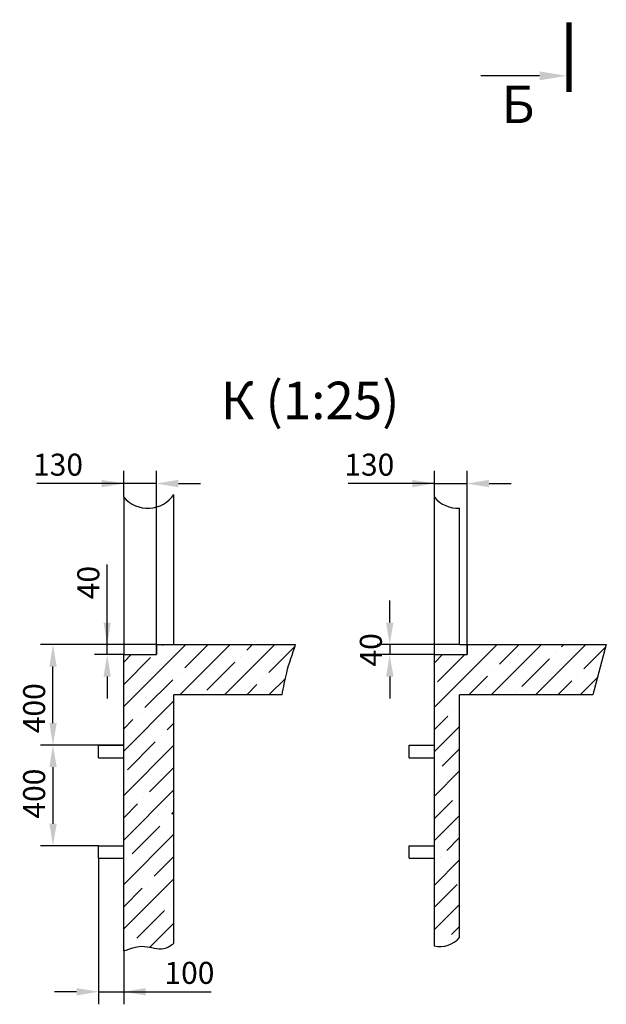
# Model space of a CAD drawing. Extents: x 20 to 1755, y -1106 to -702.
# Drawn here: x 302 to 395, y -1073 to -917 of the extents above; entities that cross this region are included whole.
import ezdxf

# ---------------------------------------------------------------- set-up
doc = ezdxf.new("R2010")
doc.units = 0
doc.header["$LTSCALE"] = 4
doc.layers.get('0').update_dxf_attribs({"linetype": 'CONTINUOUS'})
doc.layers.get('DEFPOINTS').update_dxf_attribs({"linetype": 'CONTINUOUS'})
doc.layers.add('1', color=8, linetype='CONTINUOUS')
doc.layers.add('2', color=1, linetype='CONTINUOUS')
doc.layers.add('ЕСКД_РАЗМЕРЫ', color=152, linetype='CONTINUOUS', lineweight=25)
doc.styles.add('GOST', font='GOST_A (SAPR LM)_1.ttf', dxfattribs={"width": 0.8})
doc.styles.get("Standard").update_dxf_attribs({"font": 'txt', "width": 0.8})
doc.dimstyles.new('STANDARD$0', dxfattribs={"dimtxt": 3.5, "dimasz": 3.5, "dimexe": 2, "dimexo": 0, "dimgap": 1.25, "dimtad": 1, "dimdec": 3, "dimtxsty": 'Standard', "dimcen": 3.5, "dimclrd": 3, "dimclre": 1, "dimclrt": 3, "dimadec": 0, "dimazin": 2, "dimtfac": 1, "dimtdec": 3, "dimtmove": 0, "dimatfit": 3, "dimfxl": 0, "dimtolj": 1, "dimarcsym": 0})
pattern_1 = [(45, (-3.8047, -32.8835), (-3.535534, 3.535534), []), (45, (-0.269, -32.8835), (-3.535534, 3.535534), [6.25, -1.35, 0, -1.35])]

# ---------------------------------------------------------------- blocks, each defined once
blk = doc.blocks.new('*D380')
at = {"color": 3, "lineweight": -2}
for p, q in [((315.92, -1015.87), (315.92, -1003.16)), ((315.92, -1012.37), (315.92, -1008.87)), ((315.92, -1017.47), (315.92, -1015.87)), ((315.92, -1020.97), (315.92, -1024.47))]:
    blk.add_line(p, q, dxfattribs=at)
at = {"color": 1, "lineweight": -2}
for p, q in [((323.75, -1015.87), (313.92, -1015.87)), ((318.55, -1017.47), (313.92, -1017.47))]:
    blk.add_line(p, q, dxfattribs=at)
at = {"color": 3}
for points in [[(315.34, -1012.37), (316.5, -1012.37), (315.92, -1015.87)], [(316.5, -1020.97), (315.34, -1020.97), (315.92, -1017.47)]]:
    blk.add_solid(points, dxfattribs=at)
at = {"layer": 'DEFPOINTS', "color": 0}
for p in [(315.92, -1015.87), (323.75, -1015.87), (318.55, -1017.47)]:
    blk.add_point(p, dxfattribs=at)
at = {"color": 3, "insert": (312.92, -1006.02), "char_height": 3.5, "attachment_point": 5, "rotation": 90}
blk.add_mtext('\\A1;40', dxfattribs=at)
blk = doc.blocks.new('*D385')
at = {"color": 1, "lineweight": -2}
for p, q in [((323.75, -1015.87), (305.3, -1015.87)), ((318.55, -1031.87), (305.3, -1031.87))]:
    blk.add_line(p, q, dxfattribs=at)
at = {"color": 3, "lineweight": -2}
blk.add_line((307.3, -1028.37), (307.3, -1019.37), dxfattribs=at)
at = {"color": 3}
for points in [[(307.89, -1019.37), (306.72, -1019.37), (307.3, -1015.87)], [(306.72, -1028.37), (307.89, -1028.37), (307.3, -1031.87)]]:
    blk.add_solid(points, dxfattribs=at)
at = {"layer": 'DEFPOINTS', "color": 0}
for p in [(307.3, -1015.87), (323.75, -1015.87), (318.55, -1031.87)]:
    blk.add_point(p, dxfattribs=at)
at = {"color": 3, "insert": (304.3, -1026), "char_height": 3.5, "attachment_point": 5, "rotation": 90}
blk.add_mtext('\\A1;400', dxfattribs=at)
blk = doc.blocks.new('*D388')
at = {"color": 1, "lineweight": -2}
for p, q in [((314.55, -1031.87), (305.3, -1031.87)), ((314.55, -1047.87), (305.3, -1047.87))]:
    blk.add_line(p, q, dxfattribs=at)
at = {"color": 3, "lineweight": -2}
blk.add_line((307.3, -1035.37), (307.3, -1044.37), dxfattribs=at)
at = {"color": 3}
for points in [[(307.89, -1035.37), (306.72, -1035.37), (307.3, -1031.87)], [(306.72, -1044.37), (307.89, -1044.37), (307.3, -1047.87)]]:
    blk.add_solid(points, dxfattribs=at)
at = {"layer": 'DEFPOINTS', "color": 0}
for p in [(314.55, -1031.87), (307.3, -1047.87), (314.55, -1047.87)]:
    blk.add_point(p, dxfattribs=at)
at = {"color": 3, "insert": (304.3, -1039.58), "char_height": 3.5, "attachment_point": 5, "rotation": 90}
blk.add_mtext('\\A1;400', dxfattribs=at)
blk = doc.blocks.new('*D395')
at = {"color": 1, "lineweight": -2}
for p, q in [((318.55, -992.45), (318.55, -988.27)), ((323.75, -1015.87), (323.75, -988.27))]:
    blk.add_line(p, q, dxfattribs=at)
at = {"color": 3, "lineweight": -2}
for p, q in [((318.55, -990.27), (304.74, -990.27)), ((315.05, -990.27), (311.55, -990.27)), ((323.75, -990.27), (318.55, -990.27)), ((327.25, -990.27), (330.75, -990.27))]:
    blk.add_line(p, q, dxfattribs=at)
at = {"color": 3}
for points in [[(315.05, -990.86), (315.05, -989.69), (318.55, -990.27)], [(327.25, -989.69), (327.25, -990.86), (323.75, -990.27)]]:
    blk.add_solid(points, dxfattribs=at)
at = {"layer": 'DEFPOINTS', "color": 0}
for p in [(318.55, -990.27), (318.55, -992.45), (323.75, -1015.87)]:
    blk.add_point(p, dxfattribs=at)
at = {"color": 3, "insert": (308.1, -987.27), "char_height": 3.5, "attachment_point": 5}
blk.add_mtext('\\A1;130', dxfattribs=at)
blk = doc.blocks.new('*D400')
at = {"color": 1, "lineweight": -2}
for p, q in [((314.55, -1049.87), (314.55, -1073.08)), ((318.55, -1064.6), (318.55, -1073.08))]:
    blk.add_line(p, q, dxfattribs=at)
at = {"color": 3, "lineweight": -2}
for p, q in [((311.05, -1071.08), (307.55, -1071.08)), ((314.55, -1071.08), (318.55, -1071.08)), ((318.55, -1071.08), (332.45, -1071.08)), ((322.05, -1071.08), (325.55, -1071.08))]:
    blk.add_line(p, q, dxfattribs=at)
at = {"color": 3}
for points in [[(311.05, -1071.67), (311.05, -1070.5), (314.55, -1071.08)], [(322.05, -1070.5), (322.05, -1071.67), (318.55, -1071.08)]]:
    blk.add_solid(points, dxfattribs=at)
at = {"layer": 'DEFPOINTS', "color": 0}
for p in [(314.55, -1049.87), (318.55, -1064.6), (318.55, -1071.08)]:
    blk.add_point(p, dxfattribs=at)
at = {"color": 3, "insert": (329, -1068.08), "char_height": 3.5, "attachment_point": 5}
blk.add_mtext('\\A1;100', dxfattribs=at)
blk = doc.blocks.new('*D405')
at = {"layer": 'DEFPOINTS', "color": 0}
for p in [(371.96, -1015.87), (360.86, -1017.47), (367.96, -1017.47)]:
    blk.add_point(p, dxfattribs=at)
at = {"layer": 'ЕСКД_РАЗМЕРЫ', "color": 3, "lineweight": -2}
for p, q in [((360.86, -1012.37), (360.86, -1008.87)), ((360.86, -1015.87), (360.86, -1017.47)), ((360.86, -1020.97), (360.86, -1024.47))]:
    blk.add_line(p, q, dxfattribs=at)
at = {"layer": 'ЕСКД_РАЗМЕРЫ', "color": 1, "lineweight": -2}
for p, q in [((371.96, -1015.87), (358.86, -1015.87)), ((367.96, -1017.47), (358.86, -1017.47))]:
    blk.add_line(p, q, dxfattribs=at)
at = {"layer": 'ЕСКД_РАЗМЕРЫ', "color": 3}
for points in [[(360.28, -1012.37), (361.45, -1012.37), (360.86, -1015.87)], [(361.45, -1020.97), (360.28, -1020.97), (360.86, -1017.47)]]:
    blk.add_solid(points, dxfattribs=at)
at = {"layer": 'ЕСКД_РАЗМЕРЫ', "color": 3, "insert": (357.86, -1016.72), "char_height": 3.5, "attachment_point": 5, "rotation": 90}
blk.add_mtext('\\A1;40', dxfattribs=at)
blk = doc.blocks.new('*D412')
at = {"layer": 'DEFPOINTS', "color": 0}
for p in [(373.16, -990.27), (367.96, -992.45), (373.16, -1015.87)]:
    blk.add_point(p, dxfattribs=at)
at = {"layer": 'ЕСКД_РАЗМЕРЫ', "color": 1, "lineweight": -2}
for p, q in [((367.96, -992.45), (367.96, -988.27)), ((373.16, -1015.87), (373.16, -988.27))]:
    blk.add_line(p, q, dxfattribs=at)
at = {"layer": 'ЕСКД_РАЗМЕРЫ', "color": 3, "lineweight": -2}
for p, q in [((367.96, -990.27), (354.26, -990.27)), ((364.46, -990.27), (360.96, -990.27)), ((367.96, -990.27), (373.16, -990.27)), ((376.66, -990.27), (380.16, -990.27))]:
    blk.add_line(p, q, dxfattribs=at)
at = {"layer": 'ЕСКД_РАЗМЕРЫ', "color": 3}
for points in [[(364.46, -990.86), (364.46, -989.69), (367.96, -990.27)], [(376.66, -989.69), (376.66, -990.86), (373.16, -990.27)]]:
    blk.add_solid(points, dxfattribs=at)
at = {"layer": 'ЕСКД_РАЗМЕРЫ', "color": 3, "insert": (357.61, -987.27), "char_height": 3.5, "attachment_point": 5}
blk.add_mtext('\\A1;130', dxfattribs=at)

msp = doc.modelspace()

# ---------------------------------------------------------------- hatches: boundary and pattern name
h = msp.add_hatch()
h.set_pattern_fill('Бетон и изделия из него', color=1, pattern_type=2)
h.set_pattern_definition(pattern_1)
edge = h.paths.add_edge_path()
edge.add_line((323.748673, -1015.867487), (323.748673, -1017.467487))
edge.add_line((323.748673, -1015.867487), (345.898673, -1015.867487))
edge.add_spline(control_points=[(343.748673, -1023.867487), (343.964286, -1022.689007), (344.462613, -1019.965303), (345.378861, -1017.350774), (345.898673, -1015.867487)], knot_values=[0, 0, 0, 0, 3.5890063112, 8.2949199029, 8.2949199029, 8.2949199029, 8.2949199029], weights=[1, 1, 1, 1, 1], degree=3, periodic=0)
edge.add_line((343.748673, -1023.867487), (326.548673, -1023.867487))
edge.add_line((326.548673, -1063.352966), (326.548673, -1023.867487))
edge.add_spline(control_points=[(318.548673, -1064.599457), (319.643334, -1064.189862), (321.720478, -1063.41265), (324.620573, -1064.726993), (326.021883, -1063.728374), (326.548673, -1063.352966)], knot_values=[0, 0, 0, 0, 3.4126754322, 6.4756292851, 8.320680947, 8.320680947, 8.320680947, 8.320680947], weights=[1, 1, 1, 1, 1, 1], degree=3, periodic=0)
edge.add_line((318.548673, -1017.467487), (318.548673, -1064.599457))
edge.add_line((318.548673, -1017.467487), (323.748673, -1017.467487))
h = msp.add_hatch()
h.set_pattern_fill('Бетон и изделия из него', color=1, pattern_type=2)
h.set_pattern_definition(pattern_1)
h.paths.add_polyline_path([(367.962632, -1017.467487), (373.162632, -1017.467487), (373.162632, -1015.867487), (395.312632, -1015.867487), (393.162632, -1023.867487), (371.962632, -1023.867487), (371.962632, -1062.476942, -0.2742494109), (367.962632, -1063.8056), (367.962632, -1049.867487), (367.962632, -1047.867487), (367.962632, -1033.867487), (367.962632, -1031.867487)])

# ---------------------------------------------------------------- linework, layer by layer
at = {"color": 7}
for p, q in [((384.695723, -925.431291), (375.345723, -925.431291)), ((318.548673, -992.445009), (318.548673, -1017.467487)), ((326.548673, -1015.867487), (326.548673, -991.987828)), ((367.962632, -1063.8056), (367.962632, -992.445009)), ((371.962632, -1015.867487), (371.962632, -994.199879)), ((323.748673, -1015.867487), (345.898673, -1015.867487)), ((323.748673, -1015.867487), (323.748673, -1017.467487)), ((323.748673, -1017.467487), (323.748673, -1015.867487)), ((323.748673, -1015.867487), (326.548673, -1015.867487)), ((371.962632, -1015.867487), (395.312632, -1015.867487)), ((373.162632, -1017.467487), (373.162632, -1015.867487)), ((373.162632, -1015.867487), (373.162632, -1017.467487)), ((318.548673, -1064.599457), (318.548673, -1017.467487)), ((318.548673, -1017.467487), (323.748673, -1017.467487)), ((367.962632, -1017.467487), (373.162632, -1017.467487)), ((343.748673, -1023.867487), (326.548673, -1023.867487)), ((326.548673, -1063.352966), (326.548673, -1023.867487)), ((393.162632, -1023.867487), (371.962632, -1023.867487)), ((371.962632, -1062.476941), (371.962632, -1023.867487)), ((314.548673, -1031.867487), (318.548673, -1031.867487)), ((314.548673, -1033.867487), (314.548673, -1031.867487)), ((363.962632, -1031.867487), (367.962632, -1031.867487)), ((363.962632, -1033.867487), (363.962632, -1031.867487)), ((314.548673, -1033.867487), (318.548673, -1033.867487)), ((363.962632, -1033.867487), (367.962632, -1033.867487)), ((314.548673, -1047.867487), (318.548673, -1047.867487)), ((314.548673, -1049.867487), (314.548673, -1047.867487)), ((363.962632, -1049.867487), (363.962632, -1047.867487)), ((363.962632, -1047.867487), (367.962632, -1047.867487)), ((314.548673, -1049.867487), (318.548673, -1049.867487)), ((363.962632, -1049.867487), (367.962632, -1049.867487))]:
    msp.add_line(p, q, dxfattribs=at)
at = {"color": 2, "const_width": 0.85}
msp.add_lwpolyline([(389.370723, -927.981291), (389.370723, -916.931291)], dxfattribs=at)
at = {"color": 1}
for points, knots in [([(343.748673, -1023.867487), (343.964286, -1022.689007), (344.462613, -1019.965303), (345.378861, -1017.350774), (345.898673, -1015.867487)], [0, 0, 0, 0, 3.5890063112, 8.2949199029, 8.2949199029, 8.2949199029, 8.2949199029]), ([(318.548673, -1064.599457), (319.643334, -1064.189862), (321.720478, -1063.41265), (324.620573, -1064.726993), (326.021883, -1063.728374), (326.548673, -1063.352966)], [0, 0, 0, 0, 3.4126754322, 6.4756292851, 8.320680947, 8.320680947, 8.320680947, 8.320680947])]:
    msp.add_open_spline(points, degree=3, knots=knots, dxfattribs=at)
msp.add_solid([(384.695723, -924.722958), (384.695723, -926.139624), (388.945723, -925.431291)])
at = {"layer": '1', "color": 1}
for centre, radius, start, end in [((322.374099, -989.161622), 5.041281, 220.639697, 325.90182), ((371.788058, -989.161622), 5.041281, 220.639697, 271.984489), ((368.842551, -1059.769204), 4.131192, 257.536829, 319.309848)]:
    msp.add_arc(centre, radius, start, end, dxfattribs=at)
at = {"layer": '2'}
msp.add_line((395.312632, -1015.867487), (393.162632, -1023.867487), dxfattribs=at)

# ---------------------------------------------------------------- texts
at = {"color": 5, "linetype": 'Continuous', "style": 'GOST'}
msp.add_text('Б', height=5.95, dxfattribs=at).set_placement((378.639424, -932.946309))
at = {"color": 5, "linetype": 'Continuous'}
msp.add_text('К (1:25)', height=5.96, dxfattribs=at).set_placement((334.019172, -980.03372))

# ---------------------------------------------------------------- dimensions: what is measured, and where the dimension line sits
for base, p1, p2, picture, middle in [((318.548673, -990.272867), (323.748673, -1015.867487), (318.548673, -992.445009), '*D395', (308.09661, -990.272867)), ((318.548673, -1071.082038), (314.548673, -1049.867487), (318.548673, -1064.599456), '*D400', (329.000166, -1071.082038))]:
    dim = msp.add_linear_dim(base=base, p1=p1, p2=p2, dimstyle='STANDARD$0', override={"dimlfac": 25})
    dim.commit()
    dim.dimension.update_dxf_attribs({"geometry": picture, "text_midpoint": middle, "dimtype": 160})
for base, p1, p2, angle, picture, middle in [((315.921328, -1015.867487), (318.548673, -1017.467487), (323.748673, -1015.867487), 90, '*D380', (315.921328, -1006.015156)), ((307.302399, -1015.867487), (318.548673, -1031.867487), (323.748673, -1015.867487), 90, '*D385', (307.302399, -1026.001535)), ((307.302399, -1047.867487), (314.548673, -1031.867487), (314.548673, -1047.867487), 270, '*D388', (307.302399, -1039.583058))]:
    dim = msp.add_linear_dim(base=base, p1=p1, p2=p2, angle=angle, dimstyle='STANDARD$0', override={"dimlfac": 25})
    dim.commit()
    dim.dimension.update_dxf_attribs({"geometry": picture, "text_midpoint": middle, "dimtype": 160})
at = {"layer": 'ЕСКД_РАЗМЕРЫ'}
dim = msp.add_linear_dim(base=(373.162632, -990.272867), p1=(367.962632, -992.445009), p2=(373.162632, -1015.867487), dimstyle='STANDARD$0', override={"dimlfac": 25}, dxfattribs=at)
dim.commit()
dim.dimension.update_dxf_attribs({"geometry": '*D412', "text_midpoint": (357.610532, -990.272867), "dimtype": 160})
dim = msp.add_linear_dim(base=(360.863527, -1017.467487), p1=(371.962632, -1015.867487), p2=(367.962632, -1017.467487), angle=270, dimstyle='STANDARD$0', override={"dimlfac": 25}, dxfattribs=at)
dim.commit()
dim.dimension.update_dxf_attribs({"geometry": '*D405', "text_midpoint": (360.863527, -1016.722392), "dimtype": 160})

doc.saveas('drawing.dxf')
